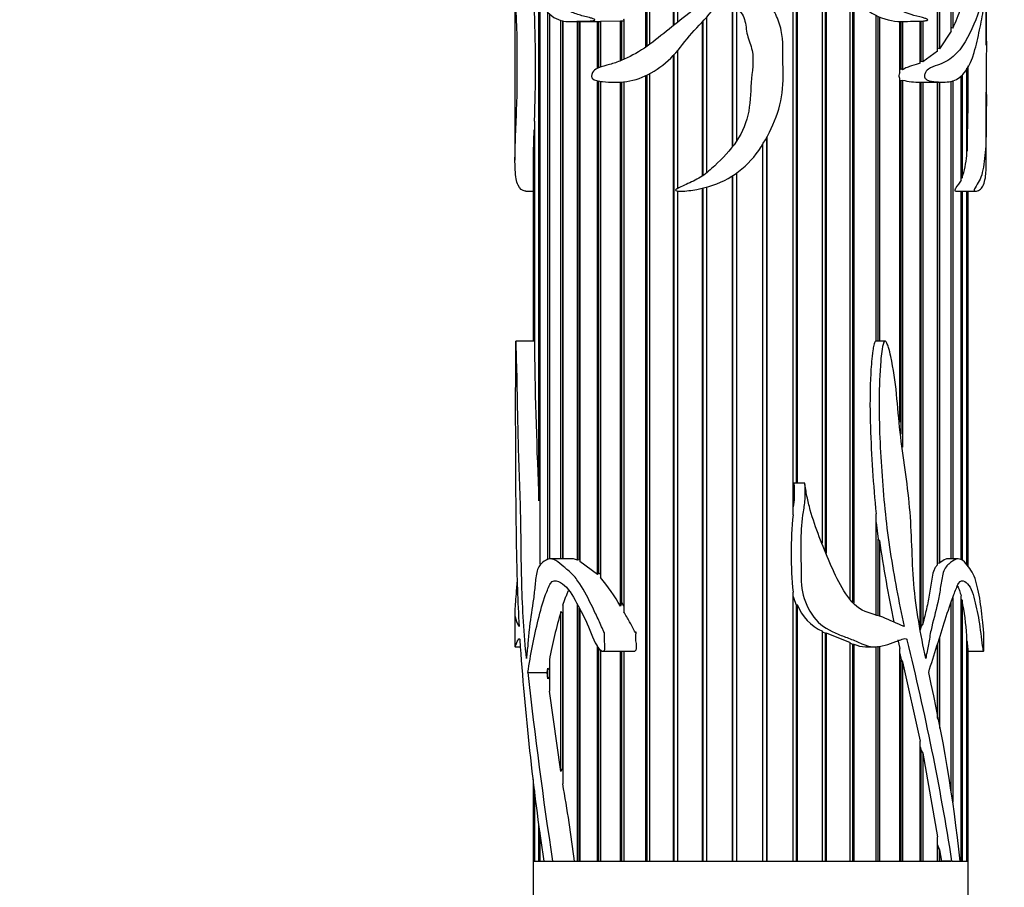
# Model space of a CAD drawing. Units: millimetres. Extents: x 0 to 785, y 0 to 1164.
# Drawn here: x 99 to 153, y 828 to 876 of the extents above; entities that cross this region are included whole.
import ezdxf
from ezdxf import colors
from ezdxf.entities.mleader import LeaderData, LeaderLine
from ezdxf.math import Vec2, Vec3

# ---------------------------------------------------------------- set-up
doc = ezdxf.new("R2010")
doc.units = ezdxf.units.MM
doc.layers.add('DV4_Défaut', color=7, linetype='Continuous')
doc.layers.add('Défaut', color=7, linetype='Continuous')

# ---------------------------------------------------------------- blocks, each defined once
blk = doc.blocks.new('_DOT')
at = {"color": 0}
blk.add_line((0, 0), (-1, 0), dxfattribs=at)
at = {"color": 0, "const_width": 0.333}
blk.add_lwpolyline([(-0.1665, 0, 1), (0.1665, 0, 1)], format="xyb", close=True, dxfattribs=at)
blk = doc.blocks.new('SE3')
at = {"layer": 'DV4_Défaut', "color": 7, "linetype": 'Continuous'}
for p, q in [((133.568, 874.862), (133.568, 883.83)), ((133.624, 874.9), (133.624, 883.835)), ((133.764, 883.845), (133.764, 875)), ((135.089, 876.046), (135.089, 883.532)), ((135.129, 876.078), (135.129, 883.506)), ((135.297, 883.374), (135.297, 876.214)), ((150.407, 875.728), (150.407, 883.504)), ((150.491, 883.634), (150.491, 875.896)), ((149.653, 874.623), (149.653, 882.712)), ((149.662, 874.785), (149.662, 882.723)), ((149.765, 882.86), (149.765, 874.746)), ((141.681, 849.047), (141.681, 880.233)), ((141.873, 850.795), (141.873, 880.154)), ((141.898, 880.143), (141.898, 850.795)), ((126.341, 878.857), (126.341, 874.958)), ((143.296, 847.482), (143.296, 879.198)), ((143.464, 847.032), (143.464, 879.043)), ((143.505, 879.004), (143.505, 846.924)), ((152.341, 874.958), (152.341, 878.837)), ((127.66, 849.822), (127.66, 877.442)), ((127.713, 877.356), (127.713, 847.23)), ((138.346, 869.357), (138.346, 877.445)), ((138.354, 869.368), (138.354, 877.426)), ((144.835, 844.373), (144.835, 877.589)), ((144.975, 844.239), (144.975, 877.474)), ((145.031, 877.429), (145.031, 844.186)), ((128.157, 846.565), (128.157, 876.77)), ((128.239, 876.692), (128.239, 846.591)), ((138.567, 877.016), (138.567, 869.664)), ((146.266, 858.628), (146.266, 876.596)), ((128.871, 846.614), (128.871, 876.342)), ((128.973, 846.614), (128.973, 876.311)), ((128.981, 876.309), (128.981, 846.614)), ((129.349, 876.258), (130.693, 876.258)), ((129.788, 846.534), (129.788, 876.258)), ((129.881, 846.558), (129.881, 876.258)), ((129.924, 876.258), (129.924, 846.46)), ((130.892, 876.265), (130.974, 876.261)), ((130.892, 873.677), (130.892, 876.265)), ((130.974, 876.261), (131.051, 876.265)), ((130.974, 873.714), (130.974, 876.261)), ((131.051, 876.274), (132.16, 876.302)), ((131.051, 876.274), (131.051, 873.743)), ((132.16, 876.302), (132.23, 876.291)), ((132.16, 874.091), (132.16, 876.302)), ((132.23, 876.291), (132.339, 876.301)), ((132.23, 874.119), (132.23, 876.291)), ((132.339, 876.335), (132.339, 874.165)), ((136.692, 867.74), (136.692, 876.266)), ((136.716, 867.757), (136.716, 876.292)), ((136.908, 876.499), (136.908, 867.901)), ((146.376, 858.63), (146.376, 876.543)), ((146.446, 876.512), (146.446, 858.63)), ((147.562, 873.423), (147.562, 876.26)), ((147.64, 873.649), (147.64, 876.258)), ((147.723, 876.259), (147.723, 873.594)), ((148.699, 873.972), (148.699, 876.284)), ((148.742, 874.058), (148.742, 876.285)), ((148.836, 876.289), (148.836, 874.031)), ((150.407, 875.728), (149.765, 874.746)), ((150.491, 875.896), (150.407, 875.923)), ((135.129, 829.932), (135.129, 874.454)), ((135.297, 874.645), (135.297, 867.042)), ((149.653, 874.623), (148.836, 874.031)), ((149.662, 874.785), (149.653, 874.776)), ((149.765, 874.746), (149.662, 874.785)), ((135.089, 829.932), (135.089, 874.409)), ((148.742, 874.058), (148.699, 874.038)), ((148.836, 874.031), (148.742, 874.058)), ((133.764, 873.378), (133.764, 829.932)), ((147.64, 873.649), (147.562, 873.594)), ((147.723, 873.594), (147.64, 873.649)), ((151.258, 868.868), (151.258, 873.688)), ((151.282, 873.727), (151.282, 869.115)), ((151.341, 872.613), (151.341, 873.824)), ((130.892, 845.744), (130.892, 872.992)), ((130.974, 845.817), (130.974, 872.976)), ((131.051, 872.963), (131.051, 845.588)), ((132.16, 843.993), (132.16, 872.926)), ((132.23, 844.202), (132.23, 872.93)), ((132.339, 872.939), (132.339, 843.695)), ((133.568, 829.932), (133.568, 873.28)), ((133.624, 829.932), (133.624, 873.307)), ((147.562, 854.16), (147.562, 873.136)), ((147.562, 873.035), (147.64, 873.006)), ((147.64, 873.006), (147.723, 873.034)), ((147.64, 853.49), (147.64, 873.006)), ((147.723, 873.034), (147.723, 852.775)), ((148.699, 842.7), (148.699, 872.919)), ((148.699, 872.919), (149.955, 872.919)), ((148.742, 842.902), (148.742, 872.919)), ((148.836, 872.919), (148.836, 843.021)), ((149.653, 846.284), (149.653, 872.919)), ((149.662, 846.355), (149.662, 872.919)), ((149.765, 872.919), (149.765, 846.383)), ((150.407, 846.614), (150.407, 872.978)), ((150.491, 873.002), (150.491, 846.614)), ((150.945, 867.509), (150.945, 873.26)), ((151, 873.301), (151, 867.623)), ((126.341, 872.366), (126.341, 868.616)), ((152.341, 868.615), (152.341, 872.366)), ((127.414, 870.771), (127.414, 858.265)), ((127.391, 858.628), (127.391, 870.283)), ((127.391, 870.283), (127.414, 870.278)), ((140.233, 829.932), (140.233, 869.884)), ((140.241, 869.9), (140.241, 829.932)), ((140.02, 829.932), (140.02, 869.512)), ((151.282, 869.115), (151.258, 869.118)), ((127.341, 868.618), (127.341, 858.63)), ((138.346, 829.932), (138.346, 867.754)), ((138.354, 829.932), (138.354, 867.759)), ((138.567, 867.903), (138.567, 829.932)), ((151, 867.623), (150.945, 867.631)), ((126.942, 866.9), (127.341, 866.9)), ((135.297, 866.906), (135.297, 829.932)), ((136.692, 829.932), (136.692, 867.064)), ((136.716, 829.932), (136.716, 867.07)), ((136.908, 867.12), (136.908, 829.932)), ((150.689, 866.9), (151.74, 866.9)), ((150.945, 846.554), (150.945, 866.9)), ((151, 866.9), (151, 846.529)), ((151.258, 846.278), (151.258, 866.9)), ((151.282, 866.9), (151.282, 846.25)), ((151.341, 846.181), (151.341, 866.9)), ((127.39, 858.63), (126.386, 858.63)), ((127.414, 858.628), (127.391, 858.628)), ((146.755, 858.63), (146.254, 858.63)), ((142.32, 850.795), (141.733, 850.795)), ((127.713, 849.915), (127.66, 849.822)), ((146.266, 843.51), (146.266, 849.101)), ((146.266, 848.619), (146.376, 847.704)), ((146.376, 843.467), (146.376, 847.704)), ((146.376, 847.704), (146.446, 847.631)), ((146.446, 847.631), (146.446, 843.44)), ((129.486, 846.614), (128.291, 846.614)), ((129.881, 846.558), (129.788, 846.534)), ((129.924, 846.538), (129.881, 846.558)), ((130.892, 845.744), (129.924, 846.46)), ((149.765, 846.383), (149.662, 846.355)), ((150.795, 846.614), (150.197, 846.614)), ((130.974, 845.817), (130.892, 845.744)), ((131.051, 845.75), (130.974, 845.817)), ((141.681, 829.932), (141.681, 844.768)), ((150.945, 829.932), (150.945, 844.571)), ((128.981, 844.054), (128.981, 834.191)), ((129.788, 829.932), (129.788, 844.068)), ((132.23, 844.202), (132.16, 843.993)), ((132.339, 844.027), (132.23, 844.202)), ((141.681, 844.539), (141.873, 844.001)), ((141.873, 844.001), (141.898, 844.085)), ((141.898, 844.085), (141.898, 829.932)), ((150.407, 833.7), (150.407, 844.24)), ((150.491, 844.466), (150.491, 833.183)), ((150.945, 844.391), (151, 844.325)), ((151, 844.325), (151, 829.932)), ((126.341, 843.679), (126.341, 841.828)), ((128.871, 834.884), (128.871, 843.705)), ((128.871, 843.705), (128.973, 843.594)), ((128.973, 843.594), (128.981, 843.619)), ((128.973, 835.093), (128.973, 843.594)), ((129.881, 829.932), (129.881, 843.895)), ((129.924, 843.816), (129.924, 829.932)), ((141.873, 829.932), (141.873, 844.001)), ((148.836, 843.021), (148.742, 842.902)), ((143.296, 829.932), (143.296, 842.617)), ((143.296, 842.589), (143.464, 842.513)), ((143.464, 842.513), (143.505, 842.521)), ((143.464, 829.932), (143.464, 842.513)), ((143.505, 842.521), (143.505, 829.932)), ((143.505, 842.521), (144.835, 841.99)), ((148.742, 842.902), (148.699, 842.676)), ((144.835, 829.932), (144.835, 841.99)), ((144.835, 841.964), (144.975, 841.903)), ((144.975, 841.903), (145.031, 841.905)), ((144.975, 829.932), (144.975, 841.903)), ((145.031, 841.905), (145.031, 829.932)), ((147.455, 842.149), (147.562, 841.657)), ((149.653, 837.818), (149.653, 841.921)), ((149.662, 837.774), (149.662, 841.948)), ((149.765, 842.274), (149.765, 837.248)), ((151.258, 829.932), (151.258, 842.366)), ((151.258, 842.086), (151.282, 842.039)), ((151.282, 842.039), (151.282, 829.932)), ((126.349, 841.759), (126.634, 841.759)), ((130.892, 829.932), (130.892, 841.82)), ((130.974, 829.932), (130.974, 841.691)), ((131.051, 841.589), (131.051, 829.932)), ((131.188, 841.511), (132.901, 841.511)), ((132.16, 829.932), (132.16, 841.511)), ((132.23, 829.932), (132.23, 841.511)), ((132.339, 841.511), (132.339, 829.932)), ((145.683, 841.759), (146.184, 841.759)), ((146.266, 829.932), (146.266, 841.766)), ((146.376, 829.932), (146.376, 841.786)), ((146.446, 841.798), (146.446, 829.932)), ((147.562, 829.932), (147.562, 841.657)), ((147.562, 841.383), (147.64, 841.033)), ((151.33, 841.511), (152.187, 841.511)), ((151.341, 829.932), (151.341, 841.511)), ((128.239, 841.043), (128.239, 839.313)), ((147.64, 829.932), (147.64, 841.033)), ((147.64, 841.033), (147.723, 840.938)), ((147.723, 840.938), (147.723, 829.932)), ((147.723, 840.938), (148.699, 836.549)), ((127.054, 840.334), (128.117, 840.334)), ((128.117, 840.334), (128.157, 840.581)), ((128.157, 839.994), (128.117, 840.334)), ((128.157, 839.994), (128.157, 840.581)), ((128.157, 840.581), (128.239, 840.503)), ((128.239, 840.104), (128.157, 839.994)), ((128.871, 834.884), (128.239, 839.313)), ((148.699, 829.932), (148.699, 836.549)), ((148.699, 836.242), (148.742, 836.033)), ((148.742, 829.932), (148.742, 836.033)), ((148.742, 836.033), (148.836, 835.889)), ((148.836, 835.889), (148.836, 829.932)), ((148.836, 835.889), (149.653, 831.267)), ((128.973, 835.093), (128.871, 834.884)), ((128.981, 835.044), (128.973, 835.093)), ((127.341, 834.431), (127.341, 829.932)), ((127.391, 829.932), (127.391, 834.014)), ((127.414, 833.828), (127.414, 829.932)), ((127.66, 829.932), (127.66, 831.919)), ((127.713, 831.531), (127.713, 829.932)), ((149.653, 829.932), (149.653, 831.267)), ((149.653, 830.831), (149.662, 830.776)), ((149.662, 829.932), (149.662, 830.776)), ((149.662, 830.776), (149.765, 830.559)), ((149.765, 830.559), (149.765, 829.932)), ((149.765, 830.559), (149.864, 829.932)), ((127.341, 829.932), (127.87, 829.932)), ((127.341, 829.932), (127.341, 795.932)), ((127.341, 829.932), (127.391, 829.932)), ((127.391, 829.932), (127.414, 829.932)), ((127.414, 829.932), (127.66, 829.932)), ((127.66, 829.932), (127.713, 829.932)), ((127.713, 829.932), (127.91, 829.932)), ((127.931, 829.932), (128.41, 829.932)), ((128.41, 829.932), (150.381, 829.932)), ((128.41, 829.932), (129.621, 829.932)), ((129.621, 829.932), (129.788, 829.932)), ((129.788, 829.932), (129.881, 829.932)), ((129.924, 829.932), (130.892, 829.932)), ((130.892, 829.932), (130.974, 829.932)), ((131.051, 829.932), (132.16, 829.932)), ((132.16, 829.932), (132.23, 829.932)), ((132.339, 829.932), (133.568, 829.932)), ((133.568, 829.932), (133.624, 829.932)), ((133.764, 829.932), (135.089, 829.932)), ((135.089, 829.932), (135.129, 829.932)), ((135.297, 829.932), (136.692, 829.932)), ((136.692, 829.932), (136.716, 829.932)), ((136.908, 829.932), (138.346, 829.932)), ((138.346, 829.932), (138.354, 829.932)), ((138.567, 829.932), (140.02, 829.932)), ((140.233, 829.932), (140.241, 829.932)), ((140.241, 829.932), (141.681, 829.932)), ((141.873, 829.932), (141.898, 829.932)), ((141.898, 829.932), (143.296, 829.932)), ((143.464, 829.932), (143.505, 829.932)), ((143.505, 829.932), (144.835, 829.932)), ((144.975, 829.932), (145.031, 829.932)), ((145.031, 829.932), (146.266, 829.932)), ((146.376, 829.932), (146.446, 829.932)), ((146.446, 829.932), (147.562, 829.932)), ((147.64, 829.932), (147.723, 829.932)), ((147.723, 829.932), (148.699, 829.932)), ((148.742, 829.932), (148.836, 829.932)), ((148.836, 829.932), (149.653, 829.932)), ((149.662, 829.932), (149.765, 829.932)), ((149.765, 829.932), (149.864, 829.932)), ((150.441, 829.932), (149.864, 829.932)), ((150.441, 829.932), (150.901, 829.932)), ((150.885, 829.932), (151.341, 829.932)), ((150.885, 829.932), (150.945, 829.932)), ((150.945, 829.932), (151, 829.932)), ((151, 829.932), (151.258, 829.932)), ((151.258, 829.932), (151.282, 829.932)), ((151.282, 829.932), (151.341, 829.932)), ((151.341, 819.932), (151.341, 829.932))]:
    blk.add_line(p, q, dxfattribs=at)
for centre, radius, start, end in [((59.175, 873.772), 68.305, 357.48114, 2.51886), ((143.504, 879.387), 7.811, 333.4459, 342.3062), ((130.687, 878.49), 2.235, 270.0007, 275.2641), ((148.577, 876.077), 3.161, 254.3163, 272.2123), ((12.274, 873.487), 139.076, 358.19849, 359.63943), ((158.092, 868.584), 30.748, 176.8342, 179.962), ((146.34, 869.238), 4.931, 340.8872, 355.7008), ((405.885, 862.174), 278.499, 180.80412, 182.54203), ((162.496, 846.908), 20.924, 174.1306, 185.8694), ((213.269, 857.164), 67.5, 188.11877, 192.00791), ((187.469, 847.281), 59.756, 180.04974, 180.97523), ((123.97, 839.481), 9.351, 28.8503, 40.7771), ((144.466, 845.132), 2.773, 202.1689, 245.0442), ((138.14, 841.635), 13.139, 3.1935, 11.8153), ((159.443, 835.044), 31.775, 164.1825, 169.1175), ((282.661, 852.9), 156.426, 183.94109, 188.44335), ((145.713, 843.451), 1.69, 246.19, 269.1009), ((13.42, 808.535), 138.682, 8.8756, 14.02724), ((378.669, 867.855), 253.115, 186.24189, 188.61675), ((60.673, 820.192), 90.752, 6.1609, 12.82346), ((32.723, 817.543), 97.687, 7.28626, 9.81255)]:
    blk.add_arc(centre, radius, start, end, dxfattribs=at)
for points, knots in [([(138.389, 881.899), (138.136, 882.316), (137.887, 882.735), (137.378, 883.566), (137.126, 883.983), (136.528, 884.74), (136.166, 885.089), (135.273, 885.417), (134.799, 885.413), (133.895, 885.384), (133.45, 885.383), (132.812, 885.304), (132.601, 885.259), (132.215, 885.087), (132.042, 884.954), (131.577, 884.486), (131.335, 884.097), (130.797, 883.411), (130.491, 883.127), (130.064, 882.365), (129.96, 881.881), (129.823, 881.172), (129.779, 880.935), (129.663, 880.474), (129.584, 880.254), (129.441, 879.809), (129.382, 879.58), (129.334, 879.217), (129.324, 879.093), (129.315, 878.904), (129.314, 878.84), (129.315, 878.744), (129.316, 878.712), (129.32, 878.664), (129.322, 878.648), (129.331, 878.618), (129.344, 878.626), (129.394, 878.752), (129.428, 878.875), (129.514, 879.105), (129.559, 879.218), (129.697, 879.557), (129.793, 879.78), (130.083, 880.454), (130.267, 880.917), (130.695, 881.801), (130.951, 882.21), (131.88, 883.247), (132.708, 883.761), (134.129, 883.876), (134.648, 883.81), (135.294, 883.403), (135.474, 883.207), (135.759, 882.763), (135.872, 882.522), (136.241, 881.817), (136.544, 881.38), (137.02, 880.428), (137.222, 879.925), (137.348, 879.141), (137.367, 878.873), (137.29, 878.341), (137.146, 878.107), (136.833, 877.673), (136.685, 877.45), (136.337, 877.046), (136.131, 876.87), (135.509, 876.376), (135.098, 876.053), (134.295, 875.399), (133.894, 875.081), (133.06, 874.519), (132.638, 874.284), (131.992, 874.022), (131.775, 873.952), (131.349, 873.835), (131.138, 873.786), (130.844, 873.657), (130.746, 873.604), (130.588, 873.431), (130.52, 873.27), (130.645, 873.051), (130.759, 873.026), (130.962, 872.974), (131.067, 872.96), (131.595, 872.908), (132.044, 872.895), (133.418, 873.082), (134.35, 873.615), (135.432, 874.779), (135.747, 875.216), (136.449, 876.026), (136.837, 876.403), (137.364, 877.018), (137.531, 877.232), (137.753, 877.575), (137.817, 877.696), (137.926, 877.869), (137.962, 877.947), (138.101, 877.955), (138.143, 877.876), (138.311, 877.578), (138.386, 877.307), (138.604, 876.954), (138.71, 876.856), (138.899, 876.646), (138.96, 876.519), (139.083, 876.101), (139.094, 875.803), (139.226, 875.232), (139.359, 874.956), (139.539, 874.096), (139.412, 873.492), (139.33, 872.291), (139.321, 871.687), (139.054, 870.509), (138.787, 869.954), (138.069, 868.977), (137.635, 868.552), (136.967, 867.946), (136.735, 867.754), (136.22, 867.467), (135.95, 867.349), (135.55, 867.169), (135.416, 867.113), (135.26, 867.02), (135.227, 867.002), (135.177, 866.944), (135.226, 866.917), (135.336, 866.898), (135.41, 866.899), (135.782, 866.906), (136.08, 866.943), (136.971, 867.106), (137.557, 867.305), (138.633, 867.904), (139.116, 868.303), (139.902, 869.261), (140.209, 869.802), (140.738, 870.909), (140.948, 871.503), (141.15, 872.709), (141.137, 873.323), (141.109, 874.552), (141.159, 875.171), (140.962, 876.078), (140.857, 876.376), (140.587, 876.926), (140.411, 877.177), (140.058, 877.68), (139.906, 877.946), (139.613, 878.484), (139.452, 878.748), (139.131, 879.081), (139.015, 879.217), (139.078, 879.519), (139.227, 879.613), (139.505, 879.741), (139.651, 879.788), (139.931, 879.913), (140.057, 879.997), (140.299, 880.182), (140.424, 880.266), (140.712, 880.358), (140.864, 880.373), (141.32, 880.359), (141.611, 880.273), (142.422, 879.904), (142.902, 879.556), (143.553, 878.966), (143.756, 878.754), (144.132, 878.299), (144.316, 878.069), (144.935, 877.47), (145.395, 877.131), (146.313, 876.537), (146.808, 876.341), (147.523, 876.251), (147.758, 876.258), (148.214, 876.286), (148.434, 876.285), (148.754, 876.283), (148.859, 876.287), (148.986, 876.307), (149.012, 876.311), (149.062, 876.324), (149.098, 876.32), (149.112, 876.373), (149.092, 876.382), (149.069, 876.395), (149.056, 876.401), (149.02, 876.416), (148.995, 876.424), (148.772, 876.497), (148.563, 876.542), (147.921, 876.721), (147.479, 876.907), (146.583, 877.376), (146.062, 877.564), (145.637, 878.137), (145.555, 878.256), (145.366, 878.468), (145.269, 878.572), (145.137, 878.823), (145.097, 878.965), (144.985, 879.23), (144.908, 879.348), (144.772, 879.598), (144.731, 879.741), (144.527, 879.946), (144.519, 880.111), (144.436, 880.312), (144.378, 880.358), (144.261, 880.451), (144.225, 880.513), (144.174, 880.65), (144.154, 880.723), (144.067, 880.836), (143.996, 880.856), (143.804, 880.933), (143.711, 881.055), (143.511, 881.265), (143.392, 881.346), (143.015, 881.566), (142.755, 881.693), (142.202, 881.861), (141.905, 881.896), (141.315, 881.945), (141.019, 881.967), (140.427, 881.934), (140.131, 881.866), (139.686, 881.773), (139.535, 881.748), (139.245, 881.661), (139.111, 881.578), (138.984, 881.485)], [0, 0, 0, 0, 0.015625, 0.015625, 0.03125, 0.03125, 0.046875, 0.046875, 0.0625, 0.0625, 0.078125, 0.078125, 0.085937, 0.085937, 0.09375, 0.09375, 0.109375, 0.109375, 0.125, 0.125, 0.140625, 0.140625, 0.148437, 0.148437, 0.15625, 0.15625, 0.164062, 0.164062, 0.167969, 0.167969, 0.169922, 0.169922, 0.170898, 0.170898, 0.171387, 0.171387, 0.171875, 0.171875, 0.175781, 0.175781, 0.179687, 0.179687, 0.1875, 0.1875, 0.203125, 0.203125, 0.21875, 0.21875, 0.25, 0.25, 0.265625, 0.265625, 0.273437, 0.273437, 0.28125, 0.28125, 0.296875, 0.296875, 0.3125, 0.3125, 0.320312, 0.320312, 0.328125, 0.328125, 0.335937, 0.335937, 0.34375, 0.34375, 0.359375, 0.359375, 0.375, 0.375, 0.390625, 0.390625, 0.398438, 0.398438, 0.40625, 0.40625, 0.410156, 0.410156, 0.414063, 0.414063, 0.417969, 0.417969, 0.421875, 0.421875, 0.4375, 0.4375, 0.46875, 0.46875, 0.484375, 0.484375, 0.5, 0.5, 0.507813, 0.507813, 0.511719, 0.511719, 0.513672, 0.513672, 0.515625, 0.515625, 0.523438, 0.523438, 0.527344, 0.527344, 0.53125, 0.53125, 0.539063, 0.539063, 0.546875, 0.546875, 0.5625, 0.5625, 0.578125, 0.578125, 0.59375, 0.59375, 0.609375, 0.609375, 0.617188, 0.617188, 0.625, 0.625, 0.628906, 0.628906, 0.629883, 0.629883, 0.630859, 0.630859, 0.632813, 0.632813, 0.640625, 0.640625, 0.65625, 0.65625, 0.671875, 0.671875, 0.6875, 0.6875, 0.703125, 0.703125, 0.71875, 0.71875, 0.734375, 0.734375, 0.742188, 0.742188, 0.75, 0.75, 0.757813, 0.757813, 0.765625, 0.765625, 0.769531, 0.769531, 0.773438, 0.773438, 0.777344, 0.777344, 0.78125, 0.78125, 0.785156, 0.785156, 0.789063, 0.789063, 0.796875, 0.796875, 0.8125, 0.8125, 0.820313, 0.820313, 0.828125, 0.828125, 0.84375, 0.84375, 0.859375, 0.859375, 0.867188, 0.867188, 0.875, 0.875, 0.878906, 0.878906, 0.879883, 0.879883, 0.880859, 0.880859, 0.881348, 0.881348, 0.881836, 0.881836, 0.882813, 0.882813, 0.890625, 0.890625, 0.90625, 0.90625, 0.921875, 0.921875, 0.925781, 0.925781, 0.929688, 0.929688, 0.933594, 0.933594, 0.9375, 0.9375, 0.941406, 0.941406, 0.945313, 0.945313, 0.947266, 0.947266, 0.949219, 0.949219, 0.951172, 0.951172, 0.953125, 0.953125, 0.957031, 0.957031, 0.960938, 0.960938, 0.96875, 0.96875, 0.976563, 0.976563, 0.984375, 0.984375, 0.992188, 0.992188, 0.996094, 0.996094, 1, 1, 1, 1]), ([(152.306, 881.899), (152.288, 882.318), (152.262, 882.739), (152.194, 883.573), (152.154, 883.993), (152.035, 884.752), (151.952, 885.1), (151.69, 885.42), (151.523, 885.413), (151.143, 885.382), (150.926, 885.383), (150.568, 885.299), (150.441, 885.25), (150.198, 885.069), (150.081, 884.931), (149.757, 884.453), (149.571, 884.062), (149.12, 883.379), (148.84, 883.093), (148.435, 882.312), (148.33, 881.824), (148.183, 881.111), (148.135, 880.873), (148.001, 880.413), (147.907, 880.194), (147.746, 879.744), (147.681, 879.512), (147.631, 879.144), (147.621, 879.019), (147.615, 878.827), (147.614, 878.762), (147.622, 878.666), (147.63, 878.603), (147.668, 878.648), (147.675, 878.683), (147.869, 879.19), (148.097, 879.629), (148.505, 880.533), (148.688, 880.998), (149.093, 881.881), (149.324, 882.282), (150.071, 883.304), (150.627, 883.803), (151.311, 883.866), (151.517, 883.777), (151.797, 883.163), (151.853, 882.635), (151.987, 881.704), (152.054, 881.259), (152.144, 880.294), (152.174, 879.783), (152.189, 878.991), (152.19, 878.716), (152.169, 878.197), (152.139, 877.98), (152.079, 877.544), (152.048, 877.322), (151.961, 876.936), (151.908, 876.768), (151.611, 875.954), (151.309, 875.251), (150.653, 874.435), (150.402, 874.212), (149.962, 873.97), (149.805, 873.91), (149.479, 873.795), (149.306, 873.743), (149.062, 873.569), (148.978, 873.488), (148.921, 873.298), (148.919, 873.219), (148.975, 873.107), (149.02, 873.077), (149.234, 872.958), (149.414, 872.95), (149.918, 872.909), (150.232, 872.9), (151.054, 873.16), (151.436, 873.753), (151.788, 874.959), (151.881, 875.396), (152.058, 876.195), (152.134, 876.576), (152.213, 877.212), (152.234, 877.435), (152.255, 877.733), (152.258, 877.793), (152.267, 877.906), (152.274, 877.975), (152.285, 877.903), (152.288, 877.836), (152.294, 877.713), (152.296, 877.65), (152.307, 877.332), (152.315, 877.071), (152.33, 876.763), (152.334, 876.658), (152.337, 876.399), (152.338, 876.252), (152.339, 875.817), (152.34, 875.526), (152.342, 874.959), (152.341, 874.677), (152.341, 874.09), (152.341, 873.79), (152.341, 873.188), (152.341, 872.887), (152.341, 871.98), (152.342, 871.375), (152.336, 870.201), (152.327, 869.685), (152.261, 868.742), (152.206, 868.324), (152.034, 867.549), (151.891, 867.356), (151.702, 867.054), (151.677, 867.029), (151.656, 866.934), (151.675, 866.915), (151.699, 866.904), (151.711, 866.902), (151.769, 866.896), (151.813, 866.907), (151.936, 866.947), (152.007, 866.994), (152.188, 867.2), (152.263, 867.427), (152.332, 867.99), (152.342, 868.276), (152.341, 868.603)], [0, 0, 0, 0, 0.0234019, 0.0234019, 0.0468038, 0.0468038, 0.0702058, 0.0702058, 0.0936077, 0.0936077, 0.1170096, 0.1170096, 0.1287106, 0.1287106, 0.1404115, 0.1404115, 0.1638134, 0.1638134, 0.1872154, 0.1872154, 0.2106173, 0.2106173, 0.2223182, 0.2223182, 0.2340192, 0.2340192, 0.2457202, 0.2457202, 0.2515706, 0.2515706, 0.2544959, 0.2544959, 0.2559585, 0.2559585, 0.2574211, 0.2574211, 0.280823, 0.280823, 0.304225, 0.304225, 0.3276269, 0.3276269, 0.3744307, 0.3744307, 0.3978326, 0.3978326, 0.4212346, 0.4212346, 0.4446365, 0.4446365, 0.4680384, 0.4680384, 0.4797394, 0.4797394, 0.4914403, 0.4914403, 0.5031413, 0.5031413, 0.5148422, 0.5148422, 0.5616461, 0.5616461, 0.585048, 0.585048, 0.5967489, 0.5967489, 0.6084499, 0.6084499, 0.6143004, 0.6143004, 0.6172256, 0.6172256, 0.6201509, 0.6201509, 0.6318518, 0.6318518, 0.6552537, 0.6552537, 0.7020576, 0.7020576, 0.7254595, 0.7254595, 0.7488614, 0.7488614, 0.7605624, 0.7605624, 0.7634876, 0.7634876, 0.7664129, 0.7664129, 0.7693381, 0.7693381, 0.7722633, 0.7722633, 0.7839643, 0.7839643, 0.7898148, 0.7898148, 0.7956653, 0.7956653, 0.8073662, 0.8073662, 0.8190672, 0.8190672, 0.8307681, 0.8307681, 0.8424691, 0.8424691, 0.865871, 0.865871, 0.8892729, 0.8892729, 0.9126749, 0.9126749, 0.9360768, 0.9360768, 0.939002, 0.939002, 0.9404646, 0.9404646, 0.9419273, 0.9419273, 0.9477777, 0.9477777, 0.9594787, 0.9594787, 0.9828806, 0.9828806, 1, 1, 1, 1]), ([(126.941, 866.9), (126.93, 866.9), (126.919, 866.901), (126.734, 866.922), (126.601, 867.033), (126.419, 867.422), (126.371, 867.71), (126.333, 868.455), (126.341, 868.922), (126.387, 870.432), (126.453, 871.571), (126.469, 873.329), (126.463, 873.923), (126.464, 875.11), (126.458, 875.7), (126.421, 876.554), (126.405, 876.827), (126.376, 877.333), (126.364, 877.574), (126.349, 878.097), (126.345, 878.372), (126.341, 878.749), (126.341, 878.866), (126.343, 879.084), (126.345, 879.218), (126.344, 879.516), (126.341, 879.61), (126.341, 879.737), (126.344, 879.785), (126.358, 879.968), (126.371, 880.218), (126.427, 880.407), (126.469, 880.376), (126.567, 880.217), (126.623, 880.078), (126.805, 879.617), (126.95, 879.239), (127.167, 878.584), (127.236, 878.34), (127.398, 877.896), (127.493, 877.7), (127.812, 877.153), (128.062, 876.806), (128.675, 876.34), (129.045, 876.244), (129.647, 876.269), (129.857, 876.29), (130.184, 876.285), (130.295, 876.282), (130.465, 876.289), (130.522, 876.293), (130.636, 876.307), (130.697, 876.307), (130.775, 876.359), (130.73, 876.39), (130.674, 876.412), (130.646, 876.421), (130.561, 876.447), (130.505, 876.461), (130.337, 876.504), (130.226, 876.531), (129.902, 876.618), (129.695, 876.681), (129.106, 876.935), (128.762, 877.193), (128.294, 877.573), (128.151, 877.72), (127.992, 878.07), (127.948, 878.198), (127.843, 878.426), (127.786, 878.531), (127.709, 878.796), (127.687, 878.954), (127.627, 879.244), (127.586, 879.37), (127.537, 879.578), (127.525, 879.654), (127.492, 879.791), (127.462, 879.838), (127.403, 880.032), (127.413, 880.239), (127.339, 880.397), (127.31, 880.439), (127.28, 880.585), (127.273, 880.669), (127.242, 880.813), (127.212, 880.848), (127.156, 880.905), (127.132, 880.952), (127.068, 881.132), (127.029, 881.26), (126.939, 881.441), (126.894, 881.519), (126.676, 881.885), (126.529, 881.949), (126.401, 881.959), (126.372, 881.902), (126.348, 881.793), (126.343, 881.764), (126.341, 881.711), (126.341, 881.698), (126.341, 881.683)], [0, 0, 0, 0, 0.002635, 0.002635, 0.04636, 0.04636, 0.090086, 0.090086, 0.133811, 0.133811, 0.221262, 0.221262, 0.264988, 0.264988, 0.308713, 0.308713, 0.330576, 0.330576, 0.352439, 0.352439, 0.374301, 0.374301, 0.385233, 0.385233, 0.396164, 0.396164, 0.407096, 0.407096, 0.418027, 0.418027, 0.43989, 0.43989, 0.461752, 0.461752, 0.483615, 0.483615, 0.527341, 0.527341, 0.549203, 0.549203, 0.571066, 0.571066, 0.614791, 0.614791, 0.658517, 0.658517, 0.68038, 0.68038, 0.691311, 0.691311, 0.696777, 0.696777, 0.702242, 0.702242, 0.704975, 0.704975, 0.707708, 0.707708, 0.713174, 0.713174, 0.724105, 0.724105, 0.745968, 0.745968, 0.789693, 0.789693, 0.811556, 0.811556, 0.822487, 0.822487, 0.833419, 0.833419, 0.84435, 0.84435, 0.855281, 0.855281, 0.860747, 0.860747, 0.866213, 0.866213, 0.877144, 0.877144, 0.88261, 0.88261, 0.888076, 0.888076, 0.893541, 0.893541, 0.899007, 0.899007, 0.909938, 0.909938, 0.92087, 0.92087, 0.964595, 0.964595, 0.986458, 0.986458, 0.997389, 0.997389, 1, 1, 1, 1]), ([(132.339, 876.335), (132.343, 876.337), (132.348, 876.339), (132.352, 876.341), (132.356, 876.343), (132.36, 876.345), (132.364, 876.349), (132.365, 876.35), (132.366, 876.351), (132.367, 876.353), (132.368, 876.354), (132.368, 876.355), (132.369, 876.356), (132.369, 876.357), (132.369, 876.358), (132.369, 876.359), (132.369, 876.36), (132.369, 876.361), (132.369, 876.362), (132.368, 876.363), (132.368, 876.364), (132.367, 876.366), (132.365, 876.368), (132.363, 876.37), (132.361, 876.372), (132.354, 876.377), (132.347, 876.381), (132.339, 876.385)], [0, 0, 0, 0, 0.181699, 0.181699, 0.181699, 0.355619, 0.355619, 0.355619, 0.427235, 0.427235, 0.427235, 0.462137, 0.462137, 0.462137, 0.497619, 0.497619, 0.497619, 0.528112, 0.528112, 0.528112, 0.57216, 0.57216, 0.57216, 0.67899, 0.67899, 0.67899, 1, 1, 1, 1]), ([(126.341, 874.957), (126.341, 874.807), (126.342, 874.657), (126.342, 874.216), (126.342, 873.922), (126.341, 873.207), (126.341, 872.786), (126.341, 872.365)], [0, 0, 0, 0, 0.1816471, 0.1816471, 0.52039, 0.52039, 1, 1, 1, 1]), ([(148.699, 873.972), (148.547, 873.911), (148.387, 873.866), (148.139, 873.787), (148.056, 873.76), (147.889, 873.692), (147.804, 873.653), (147.723, 873.594)], [0, 0, 0, 0, 0.5, 0.5, 0.75, 0.75, 1, 1, 1, 1]), ([(147.562, 873.423), (147.539, 873.38), (147.52, 873.331), (147.516, 873.251), (147.519, 873.224), (147.535, 873.174), (147.547, 873.153), (147.562, 873.136)], [0, 0, 0, 0, 0.5, 0.5, 0.75, 0.75, 1, 1, 1, 1]), ([(150.945, 867.509), (150.859, 867.343), (150.752, 867.224), (150.64, 867.043), (150.633, 867.031), (150.625, 867.019), (150.618, 867.004), (150.616, 867), (150.613, 866.995), (150.611, 866.99), (150.609, 866.986), (150.607, 866.981), (150.606, 866.977), (150.604, 866.972), (150.603, 866.967), (150.602, 866.961), (150.601, 866.959), (150.601, 866.956), (150.601, 866.953), (150.6, 866.951), (150.6, 866.949), (150.6, 866.947), (150.601, 866.945), (150.601, 866.943), (150.601, 866.941), (150.601, 866.939), (150.602, 866.937), (150.603, 866.935), (150.604, 866.932), (150.605, 866.93), (150.606, 866.928), (150.611, 866.921), (150.616, 866.917), (150.621, 866.914), (150.644, 866.9), (150.667, 866.9), (150.689, 866.9)], [0, 0, 0, 0, 0.723054, 0.723054, 0.723054, 0.771565, 0.771565, 0.771565, 0.787666, 0.787666, 0.787666, 0.800178, 0.800178, 0.800178, 0.81282, 0.81282, 0.81282, 0.818337, 0.818337, 0.818337, 0.822122, 0.822122, 0.822122, 0.825927, 0.825927, 0.825927, 0.830722, 0.830722, 0.830722, 0.839268, 0.839268, 0.839268, 0.867539, 0.867539, 0.867539, 1, 1, 1, 1]), ([(126.976, 841.114), (126.848, 842.466), (126.756, 843.839), (126.679, 846.633), (126.683, 848.051), (126.609, 850.842), (126.549, 852.22), (126.497, 854.307), (126.488, 855.01), (126.463, 856.406), (126.445, 857.101), (126.419, 857.949), (126.414, 858.118), (126.404, 858.364), (126.401, 858.445), (126.395, 858.56), (126.392, 858.601), (126.385, 858.642), (126.382, 858.606), (126.373, 858.416), (126.372, 858.233), (126.368, 857.883), (126.367, 857.707), (126.361, 856.826), (126.36, 856.119), (126.359, 853.995), (126.363, 852.586), (126.379, 849.781), (126.391, 848.387), (126.449, 845.624), (126.493, 844.253), (126.564, 842.888)], [0, 0, 0, 0, 0.125, 0.125, 0.25, 0.25, 0.375, 0.375, 0.4375, 0.4375, 0.5, 0.5, 0.515625, 0.515625, 0.523438, 0.523438, 0.527344, 0.527344, 0.53125, 0.53125, 0.546875, 0.546875, 0.5625, 0.5625, 0.625, 0.625, 0.75, 0.75, 0.875, 0.875, 1, 1, 1, 1]), ([(146.266, 858.628), (146.225, 858.641), (146.194, 858.584), (146.158, 858.493), (146.144, 858.446), (146.109, 858.301), (146.093, 858.202), (146.049, 857.905), (146.029, 857.706), (145.978, 857.106), (145.956, 856.706), (145.914, 855.504), (145.92, 854.701), (145.999, 852.294), (146.097, 850.694), (146.266, 849.101)], [0, 0, 0, 0, 0.015625, 0.015625, 0.03125, 0.03125, 0.0625, 0.0625, 0.125, 0.125, 0.25, 0.25, 0.5, 0.5, 1, 1, 1, 1]), ([(148.999, 841.114), (148.721, 842.466), (148.46, 843.839), (148.227, 846.633), (148.238, 848.051), (147.985, 850.842), (147.752, 852.22), (147.504, 854.307), (147.457, 855.01), (147.317, 856.406), (147.219, 857.101), (147.034, 857.949), (146.994, 858.118), (146.918, 858.364), (146.891, 858.445), (146.834, 858.56), (146.813, 858.601), (146.747, 858.642), (146.71, 858.606), (146.614, 858.416), (146.597, 858.233), (146.549, 857.883), (146.531, 857.707), (146.454, 856.826), (146.429, 856.119), (146.416, 853.995), (146.492, 852.586), (146.685, 849.781), (146.83, 848.387), (147.249, 845.624), (147.514, 844.253), (147.806, 842.888)], [0, 0, 0, 0, 0.125, 0.125, 0.25, 0.25, 0.375, 0.375, 0.4375, 0.4375, 0.5, 0.5, 0.515625, 0.515625, 0.523438, 0.523438, 0.527344, 0.527344, 0.53125, 0.53125, 0.546875, 0.546875, 0.5625, 0.5625, 0.625, 0.625, 0.75, 0.75, 0.875, 0.875, 1, 1, 1, 1]), ([(141.733, 850.795), (141.733, 850.795), (141.733, 850.795), (141.733, 850.795), (141.733, 850.795), (141.733, 850.795), (141.733, 850.795), (141.733, 850.795), (141.733, 850.795), (141.733, 850.795), (141.732, 850.795), (141.732, 850.794), (141.732, 850.794), (141.732, 850.793), (141.732, 850.793), (141.732, 850.792), (141.731, 850.788), (141.731, 850.785), (141.731, 850.781), (141.731, 850.767), (141.731, 850.752), (141.731, 850.738), (141.733, 850.681), (141.736, 850.624), (141.738, 850.567), (141.745, 850.381), (141.75, 850.195), (141.743, 850.009), (141.735, 849.832), (141.715, 849.656), (141.69, 849.481)], [0, 0, 0, 0, 0.000095, 0.000095, 0.000095, 0.000194, 0.000194, 0.000194, 0.000372, 0.000372, 0.000372, 0.000861, 0.000861, 0.000861, 0.00291, 0.00291, 0.00291, 0.011034, 0.011034, 0.011034, 0.043448, 0.043448, 0.043448, 0.173011, 0.173011, 0.173011, 0.596669, 0.596669, 0.596669, 1, 1, 1, 1]), ([(147.806, 842.888), (147.422, 843.03), (147.037, 843.232), (146.211, 843.547), (145.753, 843.618), (144.935, 844.141), (144.645, 844.577), (144.131, 845.452), (143.912, 845.916), (143.306, 847.34), (142.912, 848.302), (142.561, 849.555), (142.5, 849.808), (142.422, 850.191), (142.399, 850.319), (142.368, 850.512), (142.358, 850.577), (142.343, 850.674), (142.338, 850.706), (142.33, 850.754), (142.327, 850.77), (142.319, 850.802), (142.317, 850.773), (142.322, 850.499), (142.34, 850.241), (142.316, 849.727), (142.277, 849.471), (142.063, 848.194), (142.117, 847.163), (142.12, 845.619), (142.117, 845.102), (142.371, 844.111), (142.604, 843.633), (143.273, 842.881), (143.72, 842.638), (144.387, 842.366), (144.61, 842.286), (145.049, 842.118), (145.26, 842.02), (145.684, 841.839), (145.9, 841.771), (146.335, 841.751), (146.549, 841.794), (146.956, 841.905), (147.152, 841.976), (147.441, 842.082), (147.536, 842.117), (147.726, 842.181), (147.821, 842.227), (147.917, 842.206)], [0, 0, 0, 0, 0.0625, 0.0625, 0.125, 0.125, 0.1875, 0.1875, 0.25, 0.25, 0.375, 0.375, 0.40625, 0.40625, 0.421875, 0.421875, 0.429688, 0.429688, 0.433594, 0.433594, 0.435547, 0.435547, 0.4375, 0.4375, 0.46875, 0.46875, 0.5, 0.5, 0.625, 0.625, 0.6875, 0.6875, 0.75, 0.75, 0.8125, 0.8125, 0.84375, 0.84375, 0.875, 0.875, 0.90625, 0.90625, 0.9375, 0.9375, 0.96875, 0.96875, 0.984375, 0.984375, 1, 1, 1, 1]), ([(127.054, 840.334), (127.124, 840.839), (127.212, 841.325), (127.405, 842.293), (127.507, 842.778), (127.739, 843.733), (127.869, 844.203), (128.074, 844.745), (128.117, 844.851), (128.202, 845.068), (128.247, 845.177), (128.417, 845.427), (128.583, 845.432), (129.045, 845.246), (129.335, 844.91), (129.799, 844.082), (130.031, 843.653), (130.465, 842.753), (130.601, 842.225), (130.932, 841.715), (131.004, 841.613), (131.142, 841.515), (131.203, 841.495), (131.292, 841.574), (131.304, 841.651), (131.309, 841.857), (131.286, 841.993), (131.265, 842.267), (131.278, 842.404), (131.285, 842.559), (131.276, 842.549), (131.249, 842.542), (131.241, 842.565), (131.22, 842.61), (131.209, 842.642), (131.173, 842.735), (131.148, 842.796), (131.071, 842.979), (131.018, 843.099), (130.854, 843.456), (130.741, 843.689), (130.4, 844.381), (130.171, 844.843), (129.779, 845.442), (129.642, 845.625), (129.344, 845.925), (129.185, 846.046), (128.886, 846.302), (128.741, 846.429), (128.444, 846.601), (128.293, 846.637), (128.017, 846.542), (127.891, 846.442), (127.718, 846.266), (127.664, 846.199), (127.576, 846.01), (127.546, 845.89), (127.478, 845.512), (127.454, 845.244), (127.401, 844.714), (127.37, 844.453), (127.264, 843.686), (127.18, 843.191), (127.09, 842.422), (127.072, 842.155), (127.028, 841.63), (126.991, 841.382), (126.976, 841.114)], [0, 0, 0, 0, 0.0625, 0.0625, 0.125, 0.125, 0.1875, 0.1875, 0.203125, 0.203125, 0.21875, 0.21875, 0.25, 0.25, 0.3125, 0.3125, 0.375, 0.375, 0.4375, 0.4375, 0.453125, 0.453125, 0.460937, 0.460937, 0.46875, 0.46875, 0.484375, 0.484375, 0.5, 0.5, 0.501953, 0.501953, 0.503906, 0.503906, 0.507812, 0.507812, 0.515625, 0.515625, 0.53125, 0.53125, 0.5625, 0.5625, 0.625, 0.625, 0.65625, 0.65625, 0.6875, 0.6875, 0.71875, 0.71875, 0.75, 0.75, 0.78125, 0.78125, 0.796875, 0.796875, 0.8125, 0.8125, 0.84375, 0.84375, 0.875, 0.875, 0.9375, 0.9375, 0.96875, 0.96875, 1, 1, 1, 1]), ([(129.788, 846.534), (129.716, 846.568), (129.644, 846.594), (129.543, 846.611), (129.514, 846.613), (129.485, 846.613)], [0, 0, 0, 0, 0.71123, 0.71123, 1, 1, 1, 1]), ([(149.653, 846.284), (149.618, 846.25), (149.584, 846.211), (149.519, 846.122), (149.489, 846.068), (149.413, 845.889), (149.379, 845.746), (149.295, 845.315), (149.262, 845.015), (149.167, 844.43), (149.107, 844.146), (148.977, 843.581), (148.906, 843.302), (148.836, 843.021)], [0, 0, 0, 0, 0.0625, 0.0625, 0.125, 0.125, 0.25, 0.25, 0.5, 0.5, 0.75, 0.75, 1, 1, 1, 1]), ([(149.161, 840.334), (149.303, 840.839), (149.462, 841.325), (149.775, 842.293), (149.924, 842.778), (150.226, 843.733), (150.38, 844.203), (150.591, 844.745), (150.634, 844.851), (150.716, 845.068), (150.757, 845.177), (150.909, 845.427), (151.045, 845.432), (151.378, 845.246), (151.538, 844.91), (151.764, 844.082), (151.858, 843.653), (152.009, 842.753), (152.051, 842.225), (152.132, 841.715), (152.149, 841.613), (152.178, 841.515), (152.19, 841.495), (152.207, 841.574), (152.209, 841.651), (152.21, 841.857), (152.205, 841.993), (152.202, 842.267), (152.204, 842.404), (152.205, 842.559), (152.204, 842.549), (152.198, 842.542), (152.197, 842.565), (152.193, 842.61), (152.191, 842.642), (152.184, 842.735), (152.179, 842.796), (152.163, 842.979), (152.151, 843.099), (152.114, 843.456), (152.085, 843.689), (151.989, 844.381), (151.913, 844.843), (151.751, 845.442), (151.69, 845.625), (151.539, 845.925), (151.45, 846.046), (151.263, 846.302), (151.162, 846.429), (150.933, 846.601), (150.803, 846.637), (150.537, 846.542), (150.401, 846.442), (150.197, 846.266), (150.129, 846.199), (150.014, 846.01), (149.972, 845.89), (149.877, 845.512), (149.843, 845.244), (149.764, 844.714), (149.717, 844.453), (149.55, 843.686), (149.403, 843.191), (149.233, 842.422), (149.198, 842.155), (149.109, 841.63), (149.032, 841.382), (148.999, 841.114)], [0, 0, 0, 0, 0.0625, 0.0625, 0.125, 0.125, 0.1875, 0.1875, 0.203125, 0.203125, 0.21875, 0.21875, 0.25, 0.25, 0.3125, 0.3125, 0.375, 0.375, 0.4375, 0.4375, 0.453125, 0.453125, 0.460938, 0.460938, 0.46875, 0.46875, 0.484375, 0.484375, 0.5, 0.5, 0.501953, 0.501953, 0.503906, 0.503906, 0.507813, 0.507813, 0.515625, 0.515625, 0.53125, 0.53125, 0.5625, 0.5625, 0.625, 0.625, 0.65625, 0.65625, 0.6875, 0.6875, 0.71875, 0.71875, 0.75, 0.75, 0.78125, 0.78125, 0.796875, 0.796875, 0.8125, 0.8125, 0.84375, 0.84375, 0.875, 0.875, 0.9375, 0.9375, 0.96875, 0.96875, 1, 1, 1, 1]), ([(150.197, 846.613), (150.166, 846.613), (150.133, 846.608), (149.992, 846.562), (149.88, 846.477), (149.765, 846.383)], [0, 0, 0, 0, 0.228986, 0.228986, 1, 1, 1, 1]), ([(126.564, 842.888), (126.471, 843.03), (126.409, 843.232), (126.339, 843.547), (126.334, 843.618), (126.374, 844.141), (126.408, 844.577), (126.451, 845.12), (126.459, 845.226), (126.468, 845.334)], [0, 0, 0, 0, 0.3086333, 0.3086333, 0.6172666, 0.6172666, 0.9258998, 0.9258998, 1, 1, 1, 1]), ([(150.744, 845.125), (150.749, 845.116), (150.754, 845.107), (150.797, 845.028), (150.831, 844.949), (150.893, 844.772), (150.92, 844.674), (150.945, 844.571)], [0, 0, 0, 0, 0.0627731, 0.0627731, 0.5313865, 0.5313865, 1, 1, 1, 1]), ([(128.981, 844.054), (129.029, 844.198), (129.079, 844.34), (129.161, 844.547), (129.189, 844.615), (129.245, 844.746), (129.274, 844.808), (129.302, 844.871)], [0, 0, 0, 0, 0.507292, 0.507292, 0.760938, 0.760938, 1, 1, 1, 1]), ([(132.901, 841.511), (132.91, 841.511), (132.919, 841.512), (132.928, 841.514), (132.943, 841.517), (132.958, 841.523), (132.972, 841.531), (132.986, 841.54), (132.998, 841.552), (133.008, 841.566), (133.018, 841.579), (133.026, 841.594), (133.032, 841.61), (133.041, 841.634), (133.046, 841.66), (133.049, 841.686), (133.059, 841.796), (133.039, 841.907), (133.025, 842.016), (133.013, 842.111), (133.003, 842.207), (133.003, 842.302), (133.003, 842.361), (133.009, 842.42), (133.016, 842.478), (133.018, 842.493), (133.02, 842.507), (133.021, 842.522), (133.022, 842.529), (133.023, 842.536), (133.023, 842.543), (133.023, 842.547), (133.023, 842.551), (133.023, 842.554), (133.023, 842.556), (133.023, 842.558), (133.022, 842.56), (133.022, 842.56), (133.022, 842.561), (133.021, 842.561), (133.021, 842.562), (133.021, 842.562), (133.021, 842.562), (133.02, 842.562), (133.02, 842.562), (133.02, 842.562), (133.02, 842.563), (133.019, 842.563), (133.019, 842.563), (133.019, 842.563), (133.018, 842.562), (133.018, 842.562), (133.017, 842.562), (133.016, 842.561), (133.015, 842.56), (133.011, 842.557), (133.008, 842.553), (133.003, 842.55), (133.002, 842.548), (133, 842.547), (132.998, 842.546), (132.996, 842.546), (132.994, 842.545), (132.993, 842.545), (132.991, 842.545), (132.989, 842.546), (132.987, 842.547), (132.985, 842.548), (132.983, 842.549), (132.98, 842.551), (132.974, 842.557), (132.969, 842.565), (132.964, 842.573), (132.942, 842.608), (132.925, 842.649), (132.906, 842.687), (132.829, 842.84), (132.749, 842.989), (132.666, 843.135), (132.559, 843.325), (132.449, 843.511), (132.339, 843.695)], [0, 0, 0, 0, 0.012395, 0.012395, 0.012395, 0.033278, 0.033278, 0.033278, 0.054252, 0.054252, 0.054252, 0.074129, 0.074129, 0.074129, 0.104207, 0.104207, 0.104207, 0.231832, 0.231832, 0.231832, 0.342519, 0.342519, 0.342519, 0.410346, 0.410346, 0.410346, 0.427217, 0.427217, 0.427217, 0.435657, 0.435657, 0.435657, 0.439885, 0.439885, 0.439885, 0.442015, 0.442015, 0.442015, 0.442629, 0.442629, 0.442629, 0.443061, 0.443061, 0.443061, 0.443421, 0.443421, 0.443421, 0.443779, 0.443779, 0.443779, 0.44432, 0.44432, 0.44432, 0.445787, 0.445787, 0.445787, 0.452444, 0.452444, 0.452444, 0.455293, 0.455293, 0.455293, 0.457686, 0.457686, 0.457686, 0.460098, 0.460098, 0.460098, 0.463721, 0.463721, 0.463721, 0.474972, 0.474972, 0.474972, 0.526763, 0.526763, 0.526763, 0.733333, 0.733333, 0.733333, 1, 1, 1, 1]), ([(126.341, 841.804), (126.341, 841.781), (126.342, 841.766), (126.352, 841.751), (126.365, 841.794), (126.407, 841.905), (126.434, 841.976), (126.485, 842.082), (126.503, 842.117), (126.545, 842.181), (126.567, 842.227), (126.592, 842.206)], [0, 0, 0, 0, 0.125801, 0.125801, 0.4172, 0.4172, 0.7086, 0.7086, 0.8543, 0.8543, 1, 1, 1, 1]), ([(126.592, 842.206), (126.594, 842.204), (126.596, 842.201), (126.597, 842.197), (126.599, 842.192), (126.6, 842.186), (126.602, 842.18), (126.603, 842.173), (126.604, 842.165), (126.605, 842.156), (126.605, 842.154), (126.605, 842.151), (126.605, 842.149)], [0, 0, 0, 0, 0.30568, 0.30568, 0.30568, 0.611595, 0.611595, 0.611595, 0.913829, 0.913829, 0.913829, 1, 1, 1, 1]), ([(147.917, 842.206), (147.924, 842.204), (147.931, 842.201), (147.937, 842.197), (147.943, 842.192), (147.949, 842.186), (147.953, 842.18), (147.958, 842.173), (147.961, 842.165), (147.964, 842.156), (147.965, 842.154), (147.965, 842.151), (147.966, 842.149)], [0, 0, 0, 0, 0.30568, 0.30568, 0.30568, 0.611595, 0.611595, 0.611595, 0.913829, 0.913829, 0.913829, 1, 1, 1, 1]), ([(151.282, 842.039), (151.293, 841.895), (151.304, 841.759), (151.314, 841.648), (151.318, 841.604), (151.321, 841.564), (151.325, 841.537), (151.326, 841.527), (151.327, 841.519), (151.328, 841.515), (151.329, 841.512), (151.33, 841.511), (151.33, 841.511)], [0, 0, 0, 0, 0.624537, 0.624537, 0.624537, 0.867654, 0.867654, 0.867654, 0.9516, 0.9516, 0.9516, 1, 1, 1, 1])]:
    blk.add_open_spline(points, degree=3, knots=knots, dxfattribs=at)

msp = doc.modelspace()

# ---------------------------------------------------------------- block references
at = {"layer": 'Défaut'}
msp.add_blockref('SE3', (0, 0), dxfattribs=at)

# ---------------------------------------------------------------- leaders
at = {"layer": 'Défaut', "color": 7, "linetype": 'Continuous'}
ml = msp.add_multileader_mtext('Standard', dxfattribs=at)
ml.set_content('{\\pxsm0.9;\\fSolid Edge ISO|b1||i0||c0|p34;\\W1.;05/07/2016\\P}', color=256)
ml.set_leader_properties()
ml.set_arrow_properties(name='DOT')
ml.build(insert=Vec2(0, 0))
ml.multileader.update_dxf_attribs({"leader_type": 0, "dogleg_length": 0, "arrow_head_size": 12})
ctx = ml.context
ctx.base_point, ctx.char_height, ctx.arrow_head_size, ctx.landing_gap_size = Vec3(656.602, 1156.973), 12, 12, 4.2
notes = []
notes.append((ctx, [(0, (0, 0, 0), (0, 0), (1, 0), 1, [])]))
ctx.mtext.insert = Vec3(658.602, 1163.093)
for ctx, leaders in notes:
    for number, flags, end, landing, length, lines in leaders:
        leader = LeaderData()
        leader.index, (leader.has_last_leader_line, leader.has_dogleg_vector, leader.attachment_direction) = number, flags
        leader.last_leader_point, leader.dogleg_vector, leader.dogleg_length = Vec3(end), Vec3(landing), length
        for number, points, colour, breaks in lines:
            line = LeaderLine()
            line.index, line.vertices, line.color, line.breaks = number, Vec3.list(points), colors.encode_raw_color(colour), breaks
            leader.lines.append(line)
        ctx.leaders.append(leader)

doc.saveas('drawing.dxf')
